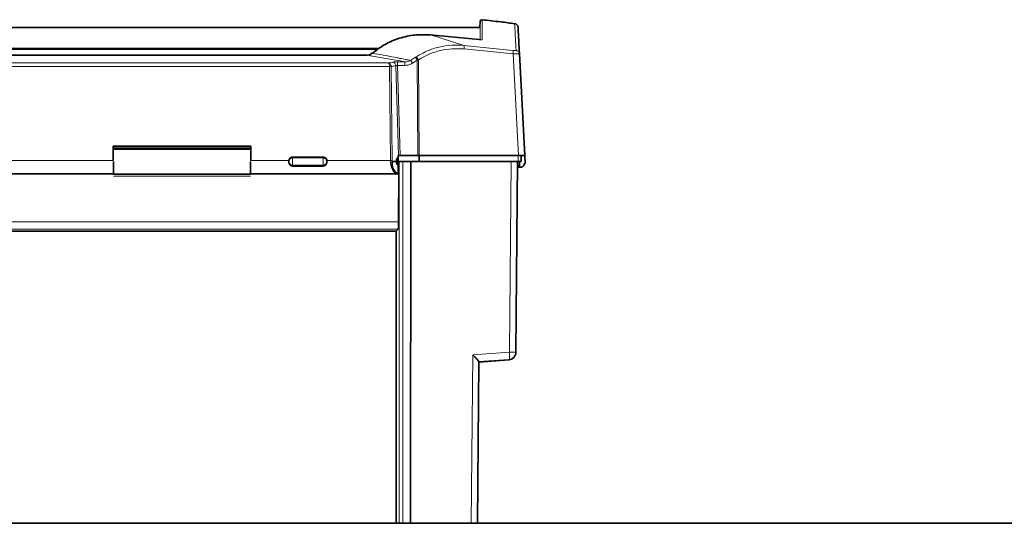
# Model space of a CAD drawing. Units: millimetres. Extents: x 1050 to 6779, y 597 to 5112.
# Drawn here: x 2334 to 2592, y 1885 to 2017 of the extents above; entities that cross this region are included whole.
import ezdxf

# ---------------------------------------------------------------- set-up
doc = ezdxf.new("R2010")
doc.units = ezdxf.units.MM

msp = doc.modelspace()

# ---------------------------------------------------------------- linework, layer by layer
at = {"color": 7, "linetype": 'Continuous', "lineweight": 35}
for p, q in [((2454.26, 2014.8), (2154.06, 2014.8)), ((2454.35, 2016.36), (2454.26, 2014.8)), ((2441.26, 2012.82), (2454.08, 2011.6)), ((2180.43, 2009.29), (2427.9, 2009.29)), ((2180.72, 2009.09), (2427.6, 2009.09)), ((2424.6, 2007.55), (2183.73, 2007.55)), ((2425.35, 2007.63), (2424.7, 2007.53)), ((2426.04, 2008.03), (2425.31, 2007.62)), ((2466.05, 1981.2), (2464.66, 2007.85)), ((2358.11, 1983.6), (2394.21, 1983.6)), ((2358.11, 1979.88), (2358.11, 1983.6)), ((2358.11, 1983.1), (2394.21, 1983.1)), ((2394.12, 1982.85), (2358.21, 1982.85)), ((2394.21, 1983.6), (2394.21, 1979.88)), ((2358.11, 1980.67), (2358.11, 1980.67)), ((2394.21, 1980.67), (2394.21, 1980.67)), ((2404.16, 1979.71), (2404.18, 1979.88)), ((2404.16, 1979.6), (2404.16, 1979.71)), ((2404.16, 1979.49), (2404.16, 1979.6)), ((2405.16, 1980.76), (2413.16, 1980.76)), ((2414.15, 1979.88), (2414.16, 1979.71)), ((2414.16, 1979.6), (2414.16, 1979.71)), ((2414.16, 1979.49), (2414.16, 1979.6)), ((2431.29, 1979.6), (2432.4, 1979.6)), ((2432.4, 1979.6), (2432.39, 1979.71)), ((2432.86, 1981.2), (2432.97, 1981.2)), ((2432.86, 1981.2), (2432.86, 1980.66)), ((2432.92, 1980.67), (2432.86, 1980.67)), ((2432.86, 1979.6), (2433.13, 1979.6)), ((2433.4, 1981.2), (2437.98, 1981.2)), ((2436.16, 1979.6), (2434.11, 1979.6)), ((2436.09, 1884.6), (2436.16, 1979.6)), ((2462.51, 1979.6), (2436.16, 1979.6)), ((2437.98, 1981.2), (2438.16, 1981.2)), ((2438.16, 1981.2), (2438.33, 1981.2)), ((2438.29, 1979.6), (2438.38, 1979.6)), ((2438.33, 1981.2), (2464.4, 1981.2)), ((2438.38, 1979.6), (2438.47, 1979.6)), ((2438.47, 1979.6), (2464.3, 1979.6)), ((2463.73, 1929.51), (2464.16, 1979.6)), ((2464.72, 1978.1), (2464.64, 1979.6)), ((2465.12, 1979.6), (2465.14, 1981.2)), ((2465.96, 1979.1), (2466.16, 1979.1)), ((2466.16, 1979.1), (2466.05, 1981.2)), ((2322.21, 1976.35), (2358.12, 1976.35)), ((2358.21, 1976.35), (2358.12, 1976.35)), ((2394.21, 1976.35), (2432.6, 1976.35)), ((2413.16, 1978.39), (2405.16, 1978.39)), ((2432.99, 1976.35), (2432.77, 1976.35)), ((2432.86, 1976.51), (2432.86, 1978.56)), ((2432.96, 1963.74), (2432.99, 1976.35)), ((2432.99, 1976.35), (2433.01, 1976.75)), ((2463.95, 1978.1), (2464.3, 1978.1)), ((2464.72, 1978.1), (2464.96, 1978.1)), ((2432.31, 1961.3), (2176.01, 1961.3)), ((2432.29, 1884.6), (2432.32, 1961.31)), ((2432.31, 1961.3), (2432.86, 1961.85)), ((2453.68, 1884.6), (2454.05, 1927)), ((2453.98, 1926.97), (2461.87, 1927.53)), ((2453.98, 1926.95), (2461.87, 1927.51)), ((2461.87, 1927.56), (2462.04, 1927.57)), ((2461.87, 1927.54), (2462.03, 1927.54)), ((3073.66, 1884.6), (1873.66, 1884.6))]:
    msp.add_line(p, q, dxfattribs=at)
at = {"color": 8, "linetype": 'Continuous', "lineweight": 18}
for p, q in [((2441.26, 2012.82), (2443.31, 2012.22)), ((2443.31, 2012.22), (2444.16, 2011.96)), ((2444.16, 2011.96), (2450.11, 2010.07)), ((2450.11, 2010.07), (2462.95, 2008.78)), ((2180.79, 2009.04), (2427.53, 2009.04)), ((2183.73, 2007.55), (2424.6, 2007.55)), ((2425.34, 2007.64), (2424.6, 2007.55)), ((2431.67, 2006.32), (2424.6, 2007.55)), ((2426.08, 2008.03), (2425.34, 2007.64)), ((2437.41, 2006.96), (2437.59, 2007.07)), ((2463.01, 2007.85), (2450.17, 2009.14)), ((2463.01, 2007.85), (2464.4, 1981.2)), ((2430.6, 2004.56), (2177.73, 2004.56)), ((2178.02, 2005.48), (2430.31, 2005.48)), ((2430.31, 2005.48), (2431.39, 2005.69)), ((2430.84, 1979.88), (2430.6, 2004.56)), ((2431.02, 2004.6), (2431.03, 2004.51)), ((2431.28, 1979.86), (2431.03, 2004.51)), ((2433.37, 2006.01), (2431.67, 2006.32)), ((2432.26, 2004.75), (2432.97, 1981.2)), ((2432.69, 2005.77), (2434.64, 2005.77)), ((2432.69, 2004.83), (2433.4, 1981.2)), ((2432.69, 2004.83), (2434.64, 2004.83)), ((2434.64, 2005.77), (2433.37, 2006.01)), ((2436.12, 2006.14), (2437.41, 2006.96)), ((2436.64, 2005.42), (2436.46, 2005.68)), ((2437.02, 2005.68), (2436.64, 2005.42)), ((2437.87, 2006.2), (2437.02, 2005.68)), ((2437.87, 2006.2), (2438.04, 2006.25)), ((2437.98, 1981.2), (2437.87, 2006.2)), ((2438.04, 2006.25), (2438.21, 2006.31)), ((2438.21, 2006.31), (2438.33, 1981.2)), ((2322.21, 1979.88), (2358.11, 1979.88)), ((2404.18, 1979.88), (2394.21, 1979.88)), ((2405.16, 1980.56), (2405.16, 1980.76)), ((2405.16, 1978.63), (2405.16, 1980.56)), ((2405.16, 1980.56), (2413.16, 1980.56)), ((2405.16, 1978.63), (2413.16, 1978.63)), ((2405.16, 1978.39), (2405.16, 1978.63)), ((2413.16, 1980.76), (2413.16, 1980.56)), ((2413.16, 1978.63), (2413.16, 1980.56)), ((2413.16, 1978.63), (2413.16, 1978.39)), ((2430.84, 1979.88), (2414.15, 1979.88)), ((2430.84, 1979.88), (2430.85, 1979.6)), ((2431.29, 1979.6), (2431.28, 1979.86)), ((2433.11, 1979.6), (2433.07, 1884.6)), ((2434.11, 1979.6), (2434.07, 1884.6)), ((2438.29, 1979.6), (2438.29, 1981.2)), ((2438.47, 1981.2), (2438.47, 1979.6)), ((2462.07, 1929.51), (2462.51, 1979.6)), ((2464.3, 1978.1), (2464.22, 1979.6)), ((2464.3, 1979.6), (2464.31, 1981.2)), ((2358.21, 1976.35), (2394.11, 1976.35)), ((2394.11, 1976.18), (2358.21, 1976.18)), ((2394.11, 1975.71), (2358.21, 1975.71)), ((2175.37, 1963.74), (2432.96, 1963.74)), ((2175.47, 1961.85), (2432.86, 1961.85)), ((2452.42, 1928.82), (2452.03, 1884.6)), ((2452.42, 1928.82), (2462.07, 1929.51)), ((2461.83, 1927.52), (2454.05, 1926.97)), ((2461.87, 1927.51), (2461.83, 1927.52))]:
    msp.add_line(p, q, dxfattribs=at)
at = {"color": 7, "linetype": 'Continuous', "lineweight": 35}
msp.add_arc((2463.29, 2014.81), 1, 3, 82.961, dxfattribs=at)
for points, knots in [([(2454.9, 2016.83), (2454.87, 2016.83), (2454.8, 2016.83), (2454.7, 2016.81), (2454.6, 2016.77), (2454.52, 2016.72), (2454.45, 2016.64), (2454.39, 2016.55), (2454.36, 2016.45), (2454.35, 2016.39), (2454.34, 2016.35)], [0, 0, 0, 0, 0.125045, 0.250205, 0.375264, 0.499984, 0.624722, 0.749797, 0.874953, 1, 1, 1, 1]), ([(2463.41, 2015.78), (2462.21, 2015.94), (2459.38, 2016.32), (2456.54, 2016.62), (2454.9, 2016.8)], [0, 0, 0, 0, 0.42413, 1, 1, 1, 1]), ([(2464.66, 2007.85), (2464.6, 2008.93), (2464.49, 2011.11), (2464.37, 2013.24), (2464.3, 2014.62), (2464.29, 2014.78), (2464.29, 2014.87)], [0, 0, 0, 0, 0.249999, 0.5, 0.749999, 1, 1, 1, 1]), ([(2426.08, 2008.03), (2427.17, 2008.86), (2429.36, 2010.51), (2433.17, 2012.07), (2437.18, 2012.95), (2439.9, 2012.86), (2441.26, 2012.82)], [0, 0, 0, 0, 0.249561, 0.499152, 0.74952, 1, 1, 1, 1]), ([(2454.08, 2011.6), (2454.07, 2011.6), (2454.06, 2011.61), (2454.05, 2011.59), (2454.04, 2011.58), (2454.03, 2011.57)], [0, 0, 0, 0, 0.441725, 0.883451, 1, 1, 1, 1]), ([(2425.34, 2007.64), (2425.34, 2007.65), (2425.33, 2007.66), (2425.32, 2007.65), (2425.32, 2007.62), (2425.33, 2007.59), (2425.33, 2007.58)], [0, 0, 0, 0, 0.170512, 0.49752, 0.817953, 1, 1, 1, 1]), ([(2426.04, 2008.03), (2426.04, 2008.03), (2426.03, 2008.05), (2426.04, 2008.06), (2426.07, 2008.04), (2426.08, 2008.03)], [0, 0, 0, 0, 0.00764, 0.504067, 1, 1, 1, 1]), ([(2404.46, 1978.73), (2404.37, 1978.84), (2404.21, 1979.07), (2404.18, 1979.35), (2404.16, 1979.49)], [0, 0, 0, 0, 0.505262, 1, 1, 1, 1]), ([(2404.18, 1979.88), (2404.2, 1979.99), (2404.25, 1980.2), (2404.39, 1980.37), (2404.46, 1980.45)], [0, 0, 0, 0, 0.506617, 1, 1, 1, 1]), ([(2404.46, 1980.45), (2404.51, 1980.5), (2404.6, 1980.59), (2404.78, 1980.69), (2404.96, 1980.75), (2405.1, 1980.76), (2405.16, 1980.76)], [0, 0, 0, 0, 0.258824, 0.50445, 0.747776, 1, 1, 1, 1]), ([(2405.16, 1978.39), (2405.1, 1978.4), (2404.97, 1978.41), (2404.78, 1978.47), (2404.6, 1978.58), (2404.51, 1978.68), (2404.46, 1978.73)], [0, 0, 0, 0, 0.233871, 0.478554, 0.731872, 1, 1, 1, 1]), ([(2413.16, 1980.76), (2413.23, 1980.76), (2413.36, 1980.75), (2413.55, 1980.69), (2413.72, 1980.59), (2413.82, 1980.5), (2413.87, 1980.45)], [0, 0, 0, 0, 0.252224, 0.49555, 0.741176, 1, 1, 1, 1]), ([(2413.87, 1978.73), (2413.82, 1978.68), (2413.72, 1978.58), (2413.54, 1978.47), (2413.36, 1978.41), (2413.23, 1978.4), (2413.16, 1978.39)], [0, 0, 0, 0, 0.267838, 0.521999, 0.766452, 1, 1, 1, 1]), ([(2413.87, 1980.45), (2413.94, 1980.37), (2414.08, 1980.2), (2414.12, 1979.99), (2414.15, 1979.88)], [0, 0, 0, 0, 0.496192, 1, 1, 1, 1]), ([(2414.16, 1979.49), (2414.15, 1979.35), (2414.12, 1979.07), (2413.95, 1978.84), (2413.87, 1978.73)], [0, 0, 0, 0, 0.494627, 1, 1, 1, 1]), ([(2432.86, 1976.51), (2432.72, 1976.53), (2432.44, 1976.57), (2432.05, 1976.88), (2431.72, 1977.32), (2431.46, 1977.89), (2431.3, 1978.48), (2431.24, 1979.04), (2431.24, 1979.37), (2431.26, 1979.55), (2431.27, 1979.59), (2431.28, 1979.6), (2431.29, 1979.6), (2431.29, 1979.6)], [0, 0, 0, 0, 0.168181, 0.334474, 0.494331, 0.630838, 0.796605, 0.88697, 0.970669, 0.989724, 0.995584, 0.997883, 1, 1, 1, 1]), ([(2432.39, 1979.71), (2432.4, 1979.78), (2432.4, 1979.9), (2432.44, 1980.13), (2432.53, 1980.37), (2432.68, 1980.58), (2432.8, 1980.64), (2432.86, 1980.66)], [0, 0, 0, 0, 0.130702, 0.260899, 0.49356, 0.740236, 1, 1, 1, 1]), ([(2432.4, 1979.6), (2432.4, 1979.49), (2432.42, 1979.26), (2432.51, 1978.95), (2432.66, 1978.69), (2432.79, 1978.6), (2432.86, 1978.56)], [0, 0, 0, 0, 0.221976, 0.4587, 0.700924, 1, 1, 1, 1]), ([(2432.86, 1978.53), (2432.86, 1978.53), (2432.86, 1978.54), (2432.86, 1978.61), (2432.86, 1978.74), (2432.86, 1978.91), (2432.86, 1979.12), (2432.86, 1979.35), (2432.86, 1979.52), (2432.86, 1979.6)], [0, 0, 0, 0, 0.128999, 0.274166, 0.419333, 0.5645, 0.709666, 0.854833, 1, 1, 1, 1]), ([(2432.87, 1977.98), (2432.87, 1978.03), (2432.87, 1978.13), (2432.88, 1978.36), (2432.88, 1978.55), (2432.88, 1978.68)], [0, 0, 0, 0, 0.260768, 0.514711, 1, 1, 1, 1]), ([(2432.99, 1979.6), (2433, 1979.3), (2433, 1978.7), (2433.01, 1978.16), (2433.02, 1977.89)], [0, 0, 0, 0, 0.499938, 1, 1, 1, 1]), ([(2433.4, 1981.2), (2433.36, 1981.2), (2433.27, 1981.2), (2433.19, 1981.2), (2433.15, 1981.2)], [0, 0, 0, 0, 0.50006, 1, 1, 1, 1]), ([(2462.51, 1979.6), (2462.75, 1979.6), (2463.2, 1979.6), (2463.72, 1979.6), (2464.09, 1979.6), (2464.14, 1979.6), (2464.16, 1979.6)], [0, 0, 0, 0, 0.265501, 0.5, 0.734499, 1, 1, 1, 1]), ([(2464.4, 1981.2), (2464.63, 1981.2), (2465.09, 1981.2), (2465.42, 1981.2), (2465.59, 1981.2)], [0, 0, 0, 0, 0.5106551, 1, 1, 1, 1]), ([(2465.59, 1981.2), (2465.72, 1981.2), (2465.99, 1981.2), (2466.03, 1981.2), (2466.05, 1981.2)], [0, 0, 0, 0, 0.489345, 1, 1, 1, 1]), ([(2465.96, 1979.1), (2465.95, 1978.97), (2465.93, 1978.72), (2465.76, 1978.5), (2465.67, 1978.39)], [0, 0, 0, 0, 0.501806, 1, 1, 1, 1]), ([(2432.86, 1976.39), (2432.74, 1976.36), (2432.58, 1976.31), (2432.42, 1976.38), (2432.39, 1976.4)], [0, 0, 0, 0, 0.749308, 1, 1, 1, 1]), ([(2432.86, 1976.4), (2432.86, 1976.4), (2432.86, 1976.38), (2432.86, 1976.37), (2432.86, 1976.46), (2432.86, 1976.51)], [0, 0, 0, 0, 0.0910924, 0.5401323, 1, 1, 1, 1]), ([(2433.01, 1976.75), (2433.02, 1976.84), (2433.02, 1977), (2433.02, 1977.21), (2433.02, 1977.3)], [0, 0, 0, 0, 0.510583, 1, 1, 1, 1]), ([(2433.02, 1977.3), (2433.02, 1977.4), (2433.02, 1977.61), (2433.02, 1977.79), (2433.02, 1977.89)], [0, 0, 0, 0, 0.494442, 1, 1, 1, 1]), ([(2464.6, 1978.1), (2464.56, 1978.1), (2464.47, 1978.1), (2464.36, 1978.1), (2464.3, 1978.1)], [0, 0, 0, 0, 0.499896, 1, 1, 1, 1]), ([(2465.67, 1978.39), (2465.62, 1978.35), (2465.54, 1978.27), (2465.36, 1978.18), (2465.17, 1978.11), (2465.03, 1978.1), (2464.96, 1978.1)], [0, 0, 0, 0, 0.264962, 0.504856, 0.758221, 1, 1, 1, 1]), ([(2432.93, 1962.43), (2432.94, 1962.62), (2432.95, 1962.94), (2432.96, 1963.4), (2432.96, 1963.64), (2432.96, 1963.71), (2432.96, 1963.74)], [0, 0, 0, 0, 0.499253, 0.849187, 0.94959, 1, 1, 1, 1]), ([(2432.86, 1961.85), (2432.87, 1961.86), (2432.88, 1961.9), (2432.91, 1962.07), (2432.92, 1962.29), (2432.93, 1962.43)], [0, 0, 0, 0, 0.30222, 0.569874, 1, 1, 1, 1]), ([(2453.59, 1927.63), (2453.43, 1927.8), (2453.08, 1928.18), (2452.65, 1928.6), (2452.42, 1928.82)], [0, 0, 0, 0, 0.4724287, 1, 1, 1, 1]), ([(2454.05, 1927), (2454.05, 1927.02), (2454.04, 1927.07), (2453.92, 1927.25), (2453.72, 1927.47), (2453.59, 1927.63)], [0, 0, 0, 0, 0.2193477, 0.4525492, 1, 1, 1, 1]), ([(2463.73, 1929.51), (2463.7, 1929.26), (2463.64, 1928.76), (2463.2, 1928.12), (2462.59, 1927.66), (2462.09, 1927.58), (2461.84, 1927.54)], [0, 0, 0, 0, 0.25, 0.5, 0.75, 1, 1, 1, 1])]:
    msp.add_open_spline(points, degree=3, knots=knots, dxfattribs=at)
at = {"color": 8, "linetype": 'Continuous', "lineweight": 18}
for points, knots in [([(2454.35, 2011.67), (2454.35, 2012.52), (2454.35, 2014.42), (2454.35, 2015.86), (2454.35, 2016.55), (2454.35, 2016.36), (2454.35, 2016.36)], [0, 0, 0, 0, 0.289215, 0.64452, 0.99995, 1, 1, 1, 1]), ([(2454.9, 2011.6), (2454.9, 2011.83), (2454.9, 2012.33), (2454.9, 2013.04), (2454.9, 2013.76), (2454.9, 2014.27), (2454.9, 2014.61), (2454.9, 2014.78), (2454.9, 2014.94), (2454.9, 2015.1), (2454.9, 2015.26), (2454.9, 2015.42), (2454.9, 2015.63), (2454.9, 2015.86), (2454.9, 2016.08), (2454.9, 2016.27), (2454.9, 2016.43), (2454.9, 2016.58), (2454.9, 2016.71), (2454.9, 2016.8), (2454.9, 2016.83), (2454.9, 2016.83), (2454.9, 2016.82)], [0, 0, 0, 0, 0.06855, 0.145292, 0.230235, 0.323384, 0.348096, 0.373328, 0.39908, 0.425351, 0.452142, 0.479453, 0.50942, 0.570875, 0.623759, 0.668067, 0.724693, 0.770183, 0.84591, 0.916408, 0.981673, 1, 1, 1, 1]), ([(2437.59, 2007.07), (2438.54, 2007.62), (2440.44, 2008.72), (2443.58, 2009.71), (2446.83, 2010.23), (2449.02, 2010.13), (2450.11, 2010.07)], [0, 0, 0, 0, 0.250381, 0.500518, 0.750313, 1, 1, 1, 1]), ([(2454.9, 2011.6), (2454.89, 2011.59), (2454.87, 2011.57), (2454.68, 2011.56), (2454.41, 2011.57), (2454.19, 2011.59), (2454.08, 2011.6)], [0, 0, 0, 0, 0.252801, 0.502632, 0.751356, 1, 1, 1, 1]), ([(2431.86, 2006.97), (2430.88, 2007.16), (2428.96, 2007.52), (2427.03, 2007.86), (2426.08, 2008.03)], [0, 0, 0, 0, 0.506661, 1, 1, 1, 1]), ([(2437.59, 2007.07), (2437.63, 2007.04), (2437.7, 2006.98), (2437.86, 2006.8), (2438.04, 2006.57), (2438.16, 2006.39), (2438.21, 2006.31)], [0, 0, 0, 0, 0.250074, 0.5, 0.749926, 1, 1, 1, 1]), ([(2450.17, 2009.14), (2449.13, 2009.19), (2447.04, 2009.29), (2443.93, 2008.81), (2440.93, 2007.87), (2439.12, 2006.83), (2438.21, 2006.31)], [0, 0, 0, 0, 0.2500054, 0.4999113, 0.7499372, 1, 1, 1, 1]), ([(2462.95, 2008.78), (2463.07, 2008.77), (2463.29, 2008.75), (2463.56, 2008.74), (2463.75, 2008.75), (2463.77, 2008.77), (2463.78, 2008.78)], [0, 0, 0, 0, 0.2524367, 0.5006786, 0.7476804, 1, 1, 1, 1]), ([(2464.19, 2007.83), (2464.03, 2007.83), (2463.69, 2007.83), (2463.24, 2007.84), (2463.01, 2007.85)], [0, 0, 0, 0, 0.492005, 1, 1, 1, 1]), ([(2464.66, 2007.85), (2464.63, 2007.84), (2464.59, 2007.83), (2464.32, 2007.83), (2464.19, 2007.83)], [0, 0, 0, 0, 0.507876, 1, 1, 1, 1]), ([(2430.49, 2005.19), (2430.47, 2005.25), (2430.41, 2005.4), (2430.35, 2005.45), (2430.31, 2005.48)], [0, 0, 0, 0, 0.418296, 1, 1, 1, 1]), ([(2430.31, 2005.48), (2430.4, 2005.46), (2430.56, 2005.41), (2430.78, 2005.21), (2430.95, 2004.95), (2431, 2004.71), (2431.02, 2004.6)], [0, 0, 0, 0, 0.281957, 0.484978, 0.753555, 1, 1, 1, 1]), ([(2430.6, 2004.56), (2430.59, 2004.67), (2430.57, 2004.91), (2430.52, 2005.09), (2430.49, 2005.19)], [0, 0, 0, 0, 0.49241, 1, 1, 1, 1]), ([(2430.6, 2004.56), (2430.64, 2004.56), (2430.69, 2004.57), (2430.77, 2004.58), (2430.84, 2004.6), (2430.94, 2004.6), (2430.99, 2004.6), (2431.02, 2004.6)], [0, 0, 0, 0, 0.248543, 0.291114, 0.498148, 0.710946, 1, 1, 1, 1]), ([(2430.85, 2004.52), (2430.79, 2004.53), (2430.72, 2004.53), (2430.63, 2004.53), (2430.61, 2004.53), (2430.6, 2004.53), (2430.6, 2004.53), (2430.6, 2004.53), (2430.6, 2004.53), (2430.6, 2004.53), (2430.6, 2004.53), (2430.6, 2004.53), (2430.6, 2004.53), (2430.6, 2004.53), (2430.6, 2004.53), (2430.6, 2004.54), (2430.6, 2004.55), (2430.6, 2004.56)], [0, 0, 0, 0, 0.636478, 0.817369, 0.876374, 0.878943, 0.881696, 0.888298, 0.889656, 0.89076, 0.891267, 0.891775, 0.892883, 0.894245, 0.900512, 0.935252, 1, 1, 1, 1]), ([(2431.03, 2004.51), (2431.1, 2004.52), (2431.31, 2004.56), (2431.71, 2004.64), (2432.05, 2004.71), (2432.26, 2004.75)], [0, 0, 0, 0, 0.169456, 0.5031565, 1, 1, 1, 1]), ([(2431.39, 2005.69), (2431.47, 2005.7), (2431.61, 2005.72), (2431.93, 2005.75), (2432.29, 2005.77), (2432.56, 2005.77), (2432.69, 2005.77)], [0, 0, 0, 0, 0.249776, 0.499607, 0.749618, 1, 1, 1, 1]), ([(2433.37, 2006.68), (2433.25, 2006.71), (2433.03, 2006.75), (2432.8, 2006.81), (2432.68, 2006.83), (2432.65, 2006.84), (2432.64, 2006.84), (2432.39, 2006.9), (2432.12, 2006.94), (2431.86, 2006.97)], [0, 0, 0, 0, 0.250007, 0.430879, 0.479428, 0.493231, 0.497514, 0.500052, 1, 1, 1, 1]), ([(2432.26, 2004.75), (2432.28, 2004.76), (2432.33, 2004.79), (2432.41, 2004.81), (2432.44, 2004.81)], [0, 0, 0, 0, 0.554715, 1, 1, 1, 1]), ([(2432.44, 2004.81), (2432.48, 2004.82), (2432.56, 2004.83), (2432.64, 2004.83), (2432.69, 2004.83)], [0, 0, 0, 0, 0.502162, 1, 1, 1, 1]), ([(2436.12, 2006.14), (2435.9, 2006.18), (2435.66, 2006.23), (2435.36, 2006.29), (2435.14, 2006.34), (2434.46, 2006.47), (2433.83, 2006.59), (2433.37, 2006.68)], [0, 0, 0, 0, 0.249996, 0.257863, 0.321549, 0.499999, 1, 1, 1, 1]), ([(2434.64, 2005.77), (2434.91, 2005.78), (2435.43, 2005.8), (2435.89, 2006.03), (2436.12, 2006.14)], [0, 0, 0, 0, 0.509145, 1, 1, 1, 1]), ([(2434.64, 2004.83), (2435, 2004.85), (2435.71, 2004.9), (2436.33, 2005.25), (2436.64, 2005.42)], [0, 0, 0, 0, 0.500171, 1, 1, 1, 1]), ([(2436.46, 2005.68), (2436.42, 2005.73), (2436.35, 2005.83), (2436.26, 2005.96), (2436.18, 2006.07), (2436.14, 2006.11), (2436.12, 2006.14)], [0, 0, 0, 0, 0.2499872, 0.4998786, 0.7499599, 1, 1, 1, 1]), ([(2437.41, 2006.96), (2437.43, 2006.93), (2437.48, 2006.85), (2437.55, 2006.73), (2437.62, 2006.62), (2437.67, 2006.54), (2437.76, 2006.39), (2437.83, 2006.27), (2437.87, 2006.2)], [0, 0, 0, 0, 0.249987, 0.499425, 0.515372, 0.643139, 0.795009, 1, 1, 1, 1]), ([(2432.39, 1976.4), (2432.31, 1976.42), (2432.12, 1976.47), (2431.81, 1976.74), (2431.5, 1977.16), (2431.24, 1977.69), (2431.04, 1978.3), (2430.9, 1978.95), (2430.87, 1979.38), (2430.85, 1979.6)], [0, 0, 0, 0, 0.108442, 0.271008, 0.432342, 0.586179, 0.73267, 0.870256, 1, 1, 1, 1])]:
    msp.add_open_spline(points, degree=3, knots=knots, dxfattribs=at)
for points in [[(2463.41, 2015.81), (2463.42, 2015.72), (2463.43, 2015.56), (2463.5, 2014.18), (2463.61, 2012.04), (2463.72, 2009.87), (2463.78, 2008.78)], [(2450.11, 2010.07), (2450.13, 2010.05), (2450.16, 2010), (2450.19, 2009.78), (2450.2, 2009.48), (2450.18, 2009.25), (2450.17, 2009.14)], [(2462.95, 2008.78), (2462.97, 2008.76), (2463, 2008.71), (2463.03, 2008.49), (2463.03, 2008.19), (2463.01, 2007.96), (2463.01, 2007.85)], [(2463.78, 2008.78), (2463.89, 2008.76), (2464.12, 2008.71), (2464.4, 2008.49), (2464.6, 2008.19), (2464.64, 2007.96), (2464.66, 2007.85)], [(2431.03, 2004.51), (2431.01, 2004.51), (2430.96, 2004.52), (2430.88, 2004.52), (2430.85, 2004.52)], [(2431.39, 2005.69), (2431.5, 2005.67), (2431.71, 2005.63), (2431.99, 2005.41), (2432.19, 2005.11), (2432.24, 2004.87), (2432.26, 2004.75)], [(2432.69, 2005.77), (2432.69, 2005.75), (2432.69, 2005.7), (2432.69, 2005.54), (2432.69, 2005.46)], [(2432.69, 2005.46), (2432.69, 2005.37), (2432.69, 2005.18), (2432.69, 2004.95), (2432.69, 2004.83)], [(2434.64, 2005.46), (2434.64, 2005.54), (2434.64, 2005.7), (2434.64, 2005.75), (2434.64, 2005.77)], [(2434.64, 2004.83), (2434.64, 2004.95), (2434.64, 2005.18), (2434.64, 2005.37), (2434.64, 2005.46)], [(2404.46, 1980.28), (2404.51, 1980.32), (2404.6, 1980.41), (2404.78, 1980.5), (2404.97, 1980.55), (2405.1, 1980.56), (2405.16, 1980.56)], [(2405.16, 1978.63), (2405.1, 1978.64), (2404.97, 1978.64), (2404.78, 1978.7), (2404.6, 1978.79), (2404.51, 1978.87), (2404.46, 1978.91)], [(2413.16, 1980.56), (2413.23, 1980.56), (2413.36, 1980.55), (2413.55, 1980.5), (2413.72, 1980.41), (2413.82, 1980.32), (2413.87, 1980.28)], [(2413.87, 1978.91), (2413.82, 1978.87), (2413.72, 1978.79), (2413.55, 1978.7), (2413.36, 1978.64), (2413.23, 1978.64), (2413.16, 1978.63)], [(2431.09, 1979.88), (2431.05, 1979.88), (2430.98, 1979.88), (2430.89, 1979.88), (2430.84, 1979.88)], [(2431.28, 1979.86), (2431.25, 1979.87), (2431.2, 1979.87), (2431.13, 1979.88), (2431.09, 1979.88)], [(2461.87, 1927.53), (2461.91, 1927.56), (2462, 1927.63), (2462.08, 1928.09), (2462.11, 1928.74), (2462.09, 1929.25), (2462.07, 1929.51)], [(2462.07, 1929.51), (2462.3, 1929.51), (2462.75, 1929.5), (2463.29, 1929.5), (2463.66, 1929.5), (2463.7, 1929.51), (2463.73, 1929.51)]]:
    msp.add_open_spline(points, degree=3, dxfattribs=at)
at = {"color": 7, "linetype": 'Continuous', "lineweight": 35}
for points in [[(2358.21, 1979.6), (2358.21, 1979.19), (2358.21, 1978.36), (2358.21, 1977.31), (2358.21, 1976.55), (2358.21, 1976.42), (2358.21, 1976.35)], [(2394.11, 1976.35), (2394.11, 1976.42), (2394.11, 1976.55), (2394.11, 1977.31), (2394.11, 1978.36), (2394.11, 1979.19), (2394.11, 1979.6)], [(2404.16, 1979.6), (2404.17, 1979.66), (2404.17, 1979.79), (2404.23, 1979.97), (2404.33, 1980.14), (2404.41, 1980.23), (2404.46, 1980.28)], [(2404.46, 1978.91), (2404.41, 1978.96), (2404.33, 1979.06), (2404.23, 1979.23), (2404.17, 1979.41), (2404.17, 1979.53), (2404.16, 1979.6)], [(2413.87, 1980.28), (2413.91, 1980.23), (2414, 1980.14), (2414.09, 1979.97), (2414.15, 1979.79), (2414.16, 1979.66), (2414.16, 1979.6)], [(2414.16, 1979.6), (2414.16, 1979.53), (2414.15, 1979.41), (2414.09, 1979.23), (2414, 1979.06), (2413.91, 1978.96), (2413.87, 1978.91)], [(2432.86, 1979.6), (2432.86, 1979.67), (2432.86, 1979.83), (2432.86, 1980.05), (2432.86, 1980.25), (2432.86, 1980.42), (2432.86, 1980.55), (2432.86, 1980.64), (2432.86, 1980.68), (2432.86, 1980.67), (2432.86, 1980.66)], [(2433.11, 1979.6), (2433.12, 1979.6), (2433.13, 1979.6), (2433.2, 1979.6), (2433.29, 1979.6), (2433.38, 1979.6), (2433.42, 1979.6)], [(2433.42, 1979.6), (2433.47, 1979.6), (2433.57, 1979.6), (2433.74, 1979.6), (2433.92, 1979.6), (2434.05, 1979.6), (2434.11, 1979.6)], [(2464.3, 1979.6), (2464.41, 1979.6), (2464.64, 1979.6), (2464.81, 1979.6), (2464.89, 1979.6)], [(2464.89, 1979.6), (2464.96, 1979.6), (2465.09, 1979.6), (2465.11, 1979.6), (2465.12, 1979.6)], [(2463.73, 1929.49), (2463.7, 1929.24), (2463.64, 1928.74), (2463.2, 1928.1), (2462.58, 1927.64), (2462.08, 1927.56), (2461.83, 1927.52)]]:
    msp.add_open_spline(points, degree=3, dxfattribs=at)

doc.saveas('drawing.dxf')
